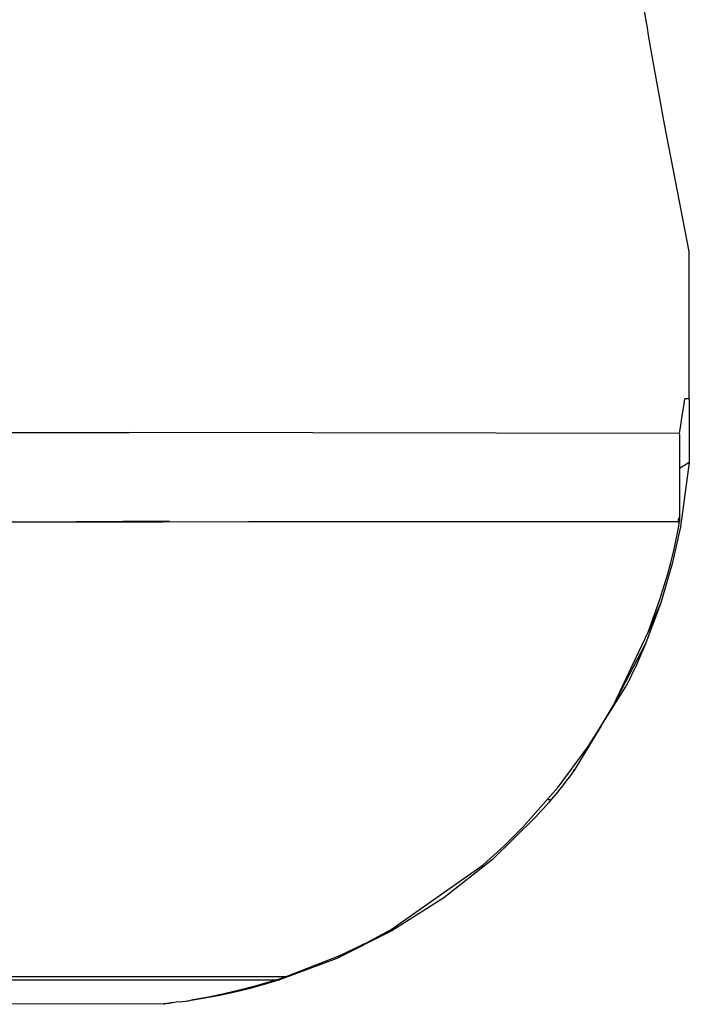
# Model space of a CAD drawing. Units: millimetres. Extents: x 495 to 5019, y 259 to 3898.
# Drawn here: x 1868 to 1918, y 1465 to 1539 of the extents above; entities that cross this region are included whole.
import ezdxf

# ---------------------------------------------------------------- set-up
doc = ezdxf.new("R2010")
doc.units = ezdxf.units.MM

msp = doc.modelspace()

# ---------------------------------------------------------------- linework, layer by layer
for p, q in [((1915.269, 1538.733), (1915.048, 1540.003)), ((1915.368, 1538.182), (1915.269, 1538.733)), ((1915.567, 1537.02), (1915.368, 1538.182)), ((1916.579, 1531.432), (1915.567, 1537.02)), ((1917.547, 1526.344), (1916.579, 1531.432)), ((1918.455, 1521.756), (1917.547, 1526.344)), ((1918.455, 1510.564), (1918.455, 1521.756)), ((1918.013, 1509.857), (1918.115, 1510.555)), ((1918.455, 1510.564), (1918.115, 1510.555)), ((1918.455, 1510.564), (1918.455, 1505.726)), ((1917.92, 1509.265), (1918.013, 1509.857)), ((1917.777, 1508.393), (1917.92, 1509.265)), ((1866.584, 1508.023), (1875.949, 1508.021)), ((1917.708, 1507.94), (1875.949, 1508.021)), ((1917.708, 1507.94), (1917.732, 1508.114)), ((1917.732, 1508.114), (1917.777, 1508.393)), ((1917.709, 1507.892), (1917.708, 1507.94)), ((1917.709, 1507.892), (1917.709, 1505.265)), ((1918.455, 1505.726), (1917.709, 1505.265)), ((1918.455, 1505.726), (1917.782, 1500.844)), ((1917.709, 1505.265), (1917.709, 1501.745)), ((1878.963, 1501.27), (1871.935, 1501.22)), ((1878.474, 1501.22), (1878.961, 1501.244)), ((1878.961, 1501.244), (1885.013, 1501.22)), ((1917.643, 1501.535), (1917.582, 1501.22)), ((1917.709, 1501.745), (1917.674, 1501.692)), ((1917.709, 1501.745), (1917.709, 1501.22)), ((1865.443, 1501.22), (1871.935, 1501.22)), ((1871.935, 1501.22), (1878.474, 1501.22)), ((1917.582, 1501.22), (1885.013, 1501.22)), ((1917.782, 1500.844), (1917.153, 1498.039)), ((1917.513, 1500.13), (1917.661, 1500.899)), ((1917.582, 1501.22), (1917.709, 1501.22)), ((1917.661, 1500.899), (1917.697, 1501.116)), ((1917.697, 1501.116), (1917.709, 1501.22)), ((1917.243, 1498.922), (1917.513, 1500.13)), ((1917.052, 1498.151), (1917.243, 1498.922)), ((1917.153, 1498.039), (1916.283, 1495.072)), ((1916.819, 1497.281), (1917.052, 1498.151)), ((1916.201, 1495.254), (1916.819, 1497.281)), ((1915.335, 1492.86), (1916.201, 1495.254)), ((1916.283, 1495.072), (1915.134, 1491.972)), ((1916.283, 1495.072), (1915.335, 1492.86)), ((1912.671, 1487.252), (1915.335, 1492.86)), ((1912.671, 1487.252), (1915.134, 1491.972)), ((1915.134, 1491.972), (1914.442, 1490.379)), ((1914.442, 1490.379), (1913.663, 1488.761)), ((1911.773, 1485.726), (1913.663, 1488.761)), ((1911.773, 1485.726), (1912.671, 1487.252)), ((1911.773, 1485.726), (1909.742, 1482.388)), ((1910.775, 1484.174), (1911.773, 1485.726)), ((1908.502, 1481.09), (1910.775, 1484.174)), ((1909.326, 1481.832), (1909.111, 1481.552)), ((1909.537, 1482.111), (1909.326, 1481.832)), ((1909.742, 1482.388), (1909.537, 1482.111)), ((1909.638, 1482.388), (1909.674, 1482.388)), ((1905.846, 1478.076), (1908.502, 1481.09)), ((1908.892, 1481.272), (1908.443, 1480.713)), ((1909.111, 1481.552), (1908.892, 1481.272)), ((1908.443, 1480.713), (1907.978, 1480.154)), ((1907.584, 1479.696), (1907.386, 1479.47)), ((1907.782, 1479.924), (1907.584, 1479.696)), ((1907.742, 1480.154), (1907.805, 1480.154)), ((1907.978, 1480.154), (1907.782, 1479.924)), ((1907.848, 1480.154), (1907.978, 1480.154)), ((1906.787, 1478.807), (1903.476, 1475.573)), ((1906.987, 1479.025), (1906.787, 1478.807)), ((1907.187, 1479.247), (1906.987, 1479.025)), ((1907.386, 1479.47), (1907.187, 1479.247)), ((1904.366, 1476.612), (1905.846, 1478.076)), ((1902.791, 1475.193), (1904.366, 1476.612)), ((1895.806, 1470.273), (1902.791, 1475.193)), ((1903.476, 1475.573), (1899.817, 1472.673)), ((1899.817, 1472.673), (1895.864, 1470.16)), ((1895.864, 1470.16), (1891.68, 1468.075)), ((1893.892, 1469.243), (1895.806, 1470.273)), ((1893.707, 1469.154), (1891.68, 1468.075)), ((1891.912, 1468.299), (1893.707, 1469.154)), ((1893.707, 1469.154), (1893.892, 1469.243)), ((1891.68, 1468.075), (1887.337, 1466.444)), ((1887.832, 1466.71), (1891.912, 1468.299)), ((1860.646, 1466.444), (1886.999, 1466.444)), ((1860.647, 1466.71), (1887.832, 1466.71)), ((1886.179, 1466.094), (1885.018, 1465.777)), ((1885.482, 1465.994), (1886.659, 1466.335)), ((1887.337, 1466.444), (1886.179, 1466.094)), ((1886.659, 1466.335), (1886.999, 1466.444)), ((1886.999, 1466.444), (1887.119, 1466.444)), ((1887.119, 1466.444), (1887.832, 1466.71)), ((1887.119, 1466.444), (1887.337, 1466.444)), ((1881.956, 1465.167), (1883.131, 1465.41)), ((1883.852, 1465.493), (1882.683, 1465.242)), ((1883.131, 1465.41), (1884.307, 1465.686)), ((1885.018, 1465.777), (1883.852, 1465.493)), ((1884.307, 1465.686), (1885.482, 1465.994)), ((1878.506, 1464.624), (1860.618, 1464.593)), ((1878.506, 1464.624), (1878.59, 1464.627)), ((1878.698, 1464.637), (1878.59, 1464.627)), ((1878.795, 1464.664), (1878.698, 1464.637)), ((1878.95, 1464.663), (1878.795, 1464.664)), ((1879.058, 1464.698), (1878.95, 1464.663)), ((1879.22, 1464.693), (1879.058, 1464.698)), ((1879.62, 1464.776), (1879.22, 1464.693)), ((1879.783, 1464.762), (1879.62, 1464.776)), ((1880.356, 1464.841), (1879.783, 1464.762)), ((1881.514, 1465.024), (1880.356, 1464.841)), ((1880.356, 1464.841), (1880.782, 1464.955)), ((1880.782, 1464.955), (1881.956, 1465.167)), ((1882.683, 1465.242), (1881.514, 1465.024))]:
    msp.add_line(p, q)

doc.saveas('drawing.dxf')
